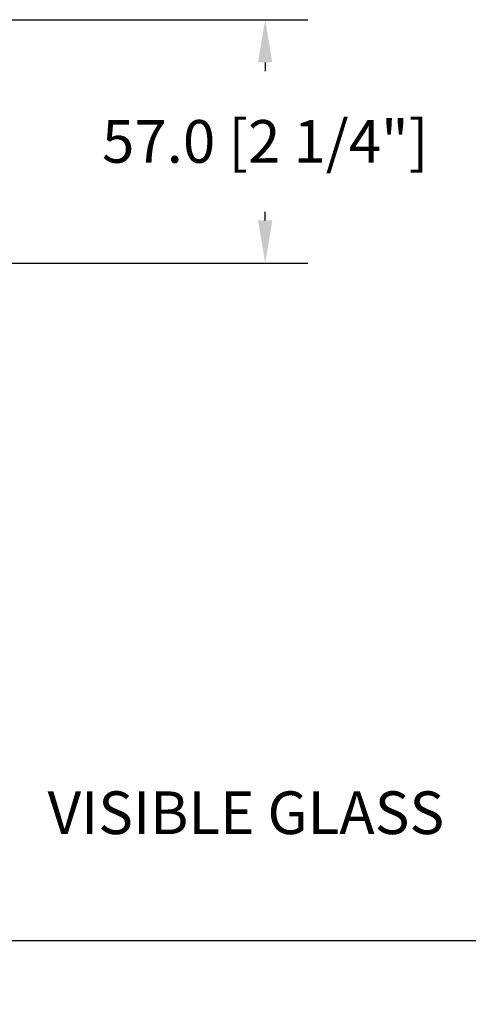
# Model space of a CAD drawing. Units: millimetres. Extents: x 951 to 1586, y -79 to 51.
# Drawn here: x 1137 to 1141, y -69 to -60 of the extents above; entities that cross this region are included whole.
import ezdxf

# ---------------------------------------------------------------- set-up
doc = ezdxf.new("R2010")
doc.units = ezdxf.units.MM
doc.header["$MEASUREMENT"] = 0
doc.header["$PDMODE"] = 3
doc.layers.add('Dimensions-Cotes', color=7, linetype='Continuous')
doc.layers.add('Text English-Texte anglais', color=7, linetype='Continuous')
doc.styles.add('Century-10', font='GOTHIC.TTF', dxfattribs={"height": 0.3937})
doc.dimstyles.new('1-1', dxfattribs={"dimtxt": 0.3937, "dimasz": 0.3937, "dimexe": 0.3937, "dimexo": 0.3937, "dimgap": 0.3937, "dimtad": 0, "dimtih": 1, "dimtoh": 1, "dimdec": 1, "dimlfac": 25.4, "dimzin": 0, "dimdsep": 46, "dimtxsty": 'Century-10', "dimcen": 0, "dimadec": 1, "dimazin": 0, "dimtfac": 1, "dimtdec": 1, "dimtofl": 0, "dimtmove": 0, "dimatfit": 3, "dimfxl": 1, "dimtolj": 1, "dimtzin": 0, "dimarcsym": 0})

# ---------------------------------------------------------------- blocks, each defined once
blk = doc.blocks.new('*D664')
at = {"layer": 'Defpoints', "color": 0, "transparency": 16777216}
for p in [(1135.749745984333, -60.33660969457777), (1139.569164481649, -60.33660969457777), (1135.989902984333, -62.58115035650437)]:
    blk.add_point(p, dxfattribs=at)
at = {"layer": 'Dimensions-Cotes', "color": 0, "lineweight": -2, "transparency": 16777216}
for p, q in [((1136.143445984333, -60.33660969457777), (1139.962864481649, -60.33660969457777)), ((1139.569164481649, -60.73030969457777), (1139.569164481649, -60.81011809488135)), ((1139.569164481649, -62.18745035650436), (1139.569164481649, -62.10764195620018)), ((1136.383602984333, -62.58115035650436), (1139.962864481649, -62.58115035650436))]:
    blk.add_line(p, q, dxfattribs=at)
at = {"layer": 'Dimensions-Cotes', "color": 0, "transparency": 16777216}
for points in [[(1139.503547814982, -60.73030969457777), (1139.634781148316, -60.73030969457777), (1139.569164481649, -60.33660969457777)], [(1139.503547814982, -62.18745035650436), (1139.634781148316, -62.18745035650436), (1139.569164481649, -62.58115035650436)]]:
    blk.add_solid(points, dxfattribs=at)
at = {"layer": 'Dimensions-Cotes', "color": 0, "transparency": 16777216, "insert": (1139.569164481649, -61.45888002554108), "char_height": 0.3937, "attachment_point": 5, "style": 'Century-10'}
blk.add_mtext('\\A1;57.0 [2 1/4"]', dxfattribs=at)
blk = doc.blocks.new('*D666')
at = {"layer": 'Defpoints', "color": 0, "transparency": 16777216}
for p in [(1136.447538432747, -62.08343859097019), (1142.335838841203, -62.08570416758721), (1142.335838841203, -67.64855039725097)]:
    blk.add_point(p, dxfattribs=at)
at = {"layer": 'Text English-Texte anglais', "color": 0, "lineweight": -2, "transparency": 16777216}
for p, q in [((1136.447538432747, -62.47713859097019), (1136.447538432747, -68.04225039725097)), ((1142.335838841203, -62.47940416758721), (1142.335838841203, -68.04225039725097)), ((1136.053838432747, -67.64855039725097), (1135.660138432747, -67.64855039725097)), ((1142.729538841203, -67.64855039725097), (1143.123238841203, -67.64855039725097))]:
    blk.add_line(p, q, dxfattribs=at)
at = {"layer": 'Text English-Texte anglais', "color": 0, "transparency": 16777216}
for points in [[(1136.053838432747, -67.5829337305843), (1136.053838432747, -67.71416706391764), (1136.447538432747, -67.64855039725097)], [(1142.729538841203, -67.5829337305843), (1142.729538841203, -67.71416706391764), (1142.335838841203, -67.64855039725097)]]:
    blk.add_solid(points, dxfattribs=at)
at = {"layer": 'Text English-Texte anglais', "color": 0, "transparency": 16777216, "insert": (1139.391688636975, -67.64855039725097), "char_height": 0.3937, "width": 190.8732932484345, "attachment_point": 5, "style": 'Century-10'}
blk.add_mtext('\\A1;VISIBLE GLASS', dxfattribs=at)
blk = doc.blocks.new('*D667')
at = {"layer": 'Defpoints', "color": 0, "transparency": 16777216}
for p in [(1131.546998484333, -64.18350935650435), (1160.394208178895, -64.18350935650442), (1160.394208178895, -68.82765621057314)]:
    blk.add_point(p, dxfattribs=at)
at = {"layer": 'Text English-Texte anglais', "color": 0, "lineweight": -2, "transparency": 16777216}
for p, q in [((1131.546998484333, -64.57720935650434), (1131.546998484333, -69.22135621057313)), ((1160.394208178895, -64.57720935650441), (1160.394208178895, -69.22135621057313)), ((1131.940698484333, -68.82765621057314), (1143.352309301531, -68.82765621057314)), ((1160.000508178895, -68.82765621057314), (1146.978845671348, -68.82765621057314))]:
    blk.add_line(p, q, dxfattribs=at)
at = {"layer": 'Text English-Texte anglais', "color": 0, "transparency": 16777216}
for points in [[(1131.940698484333, -68.76203954390647), (1131.940698484333, -68.89327287723981), (1131.546998484333, -68.82765621057314)], [(1160.000508178895, -68.76203954390647), (1160.000508178895, -68.89327287723981), (1160.394208178895, -68.82765621057314)]]:
    blk.add_solid(points, dxfattribs=at)
at = {"layer": 'Text English-Texte anglais', "color": 0, "transparency": 16777216, "insert": (1145.16557748644, -68.82765621057314), "char_height": 0.3937, "attachment_point": 5, "style": 'Century-10'}
blk.add_mtext('\\A1;FRAME SIZE', dxfattribs=at)
blk = doc.blocks.new('*D669')
at = {"layer": 'Defpoints', "color": 0, "transparency": 16777216}
for p in [(1155.444807207214, -62.09325212726316), (1149.556506798758, -62.09551770388018), (1149.556506798758, -67.65836393354394)]:
    blk.add_point(p, dxfattribs=at)
at = {"layer": 'Text English-Texte anglais', "color": 0, "lineweight": -2, "transparency": 16777216}
for p, q in [((1149.556506798758, -62.48921770388018), (1149.556506798758, -68.05206393354393)), ((1155.444807207214, -62.48695212726316), (1155.444807207214, -68.05206393354393)), ((1149.162806798758, -67.65836393354394), (1148.769106798758, -67.65836393354394)), ((1155.838507207214, -67.65836393354394), (1156.232207207214, -67.65836393354394))]:
    blk.add_line(p, q, dxfattribs=at)
at = {"layer": 'Text English-Texte anglais', "color": 0, "transparency": 16777216}
for points in [[(1149.162806798758, -67.59274726687727), (1149.162806798758, -67.72398060021061), (1149.556506798758, -67.65836393354394)], [(1155.838507207214, -67.59274726687727), (1155.838507207214, -67.72398060021061), (1155.444807207214, -67.65836393354394)]]:
    blk.add_solid(points, dxfattribs=at)
at = {"layer": 'Text English-Texte anglais', "color": 0, "transparency": 16777216, "insert": (1152.500657002986, -67.65836393354394), "char_height": 0.3937, "width": 190.8732932484345, "attachment_point": 5, "style": 'Century-10'}
blk.add_mtext('\\A1;VISIBLE GLASS', dxfattribs=at)
blk = doc.blocks.new('*D568')
at = {"layer": 'Defpoints', "color": 0, "transparency": 16777216}
for p in [(1042.956765666754, -61.59130797389548), (1048.92459679186, -61.59330204705836), (1048.92459679186, -67.64855039731444)]:
    blk.add_point(p, dxfattribs=at)
at = {"layer": 'Text English-Texte anglais', "color": 0, "lineweight": -2, "transparency": 16777216}
for p, q in [((1042.956765666754, -61.98500797389548), (1042.956765666754, -68.04225039731443)), ((1048.92459679186, -61.98700204705836), (1048.92459679186, -68.04225039731443)), ((1043.350465666754, -67.64855039731444), (1043.772654818702, -67.64855039731444)), ((1048.53089679186, -67.64855039731444), (1048.108707639912, -67.64855039731444))]:
    blk.add_line(p, q, dxfattribs=at)
at = {"layer": 'Text English-Texte anglais', "color": 0, "transparency": 16777216}
for points in [[(1043.350465666754, -67.58293373064777), (1043.350465666754, -67.71416706398111), (1042.956765666754, -67.64855039731444)], [(1048.53089679186, -67.58293373064777), (1048.53089679186, -67.71416706398111), (1048.92459679186, -67.64855039731444)]]:
    blk.add_solid(points, dxfattribs=at)
at = {"layer": 'Text English-Texte anglais', "color": 0, "transparency": 16777216, "insert": (1045.940681229307, -67.64855039731444), "char_height": 0.3937, "width": 190.8732932484345, "attachment_point": 5, "style": 'Century-10'}
blk.add_mtext('\\A1;VISIBLE GLASS', dxfattribs=at)
blk = doc.blocks.new('*D571')
at = {"layer": 'Defpoints', "color": 0, "transparency": 16777216}
for p in [(1055.98569916946, -61.59115747223962), (1062.146254825473, -61.59654215455728), (1055.98569916946, -67.6583639336074)]:
    blk.add_point(p, dxfattribs=at)
at = {"layer": 'Text English-Texte anglais', "color": 0, "lineweight": -2, "transparency": 16777216}
for p, q in [((1055.98569916946, -61.98485747223962), (1055.98569916946, -68.0520639336074)), ((1062.146254825473, -61.99024215455729), (1062.146254825473, -68.0520639336074)), ((1056.37939916946, -67.6583639336074), (1056.897950586861, -67.6583639336074)), ((1061.752554825473, -67.6583639336074), (1061.234003408071, -67.6583639336074))]:
    blk.add_line(p, q, dxfattribs=at)
at = {"layer": 'Text English-Texte anglais', "color": 0, "transparency": 16777216}
for points in [[(1056.37939916946, -67.59274726694073), (1056.37939916946, -67.72398060027407), (1055.98569916946, -67.6583639336074)], [(1061.752554825473, -67.59274726694073), (1061.752554825473, -67.72398060027407), (1062.146254825473, -67.6583639336074)]]:
    blk.add_solid(points, dxfattribs=at)
at = {"layer": 'Text English-Texte anglais', "color": 0, "transparency": 16777216, "insert": (1059.065976997466, -67.6583639336074), "char_height": 0.3937, "width": 190.8732932484345, "attachment_point": 5, "style": 'Century-10'}
blk.add_mtext('\\A1;VISIBLE GLASS', dxfattribs=at)

msp = doc.modelspace()

# ---------------------------------------------------------------- dimensions: what is measured, and where the dimension line sits
at = {"layer": 'Dimensions-Cotes'}
dim = msp.add_linear_dim(base=(1139.569164481649, -60.33660969457777), p1=(1135.989902984333, -62.58115035650434), p2=(1135.749745984333, -60.33660969457775), angle=90, dimstyle='1-1', dxfattribs=at)
dim.commit()
dim.dimension.update_dxf_attribs({"geometry": '*D664', "text_midpoint": (1139.569164481649, -61.45888002554108), "dimtype": 160})
at = {"layer": 'Text English-Texte anglais'}
for base, p1, p2, picture, middle in [((1048.92459679186, -67.64855039731444), (1042.956765666754, -61.59130797389548), (1048.92459679186, -61.59330204705836), '*D568', (1045.940681229307, -67.64855039731444)), ((1142.335838841203, -67.64855039725097), (1136.447538432747, -62.08343859097019), (1142.335838841203, -62.08570416758721), '*D666', (1139.391688636975, -67.64855039725097))]:
    dim = msp.add_linear_dim(base=base, p1=p1, p2=p2, text='VISIBLE GLASS', dimstyle='1-1', dxfattribs=at)
    dim.commit()
    dim.dimension.update_dxf_attribs({"geometry": picture, "text_midpoint": middle})
for base, p1, p2, picture, middle in [((1055.98569916946, -67.6583639336074), (1062.146254825473, -61.59654215455728), (1055.98569916946, -61.59115747223962), '*D571', (1059.065976997466, -67.6583639336074)), ((1149.556506798758, -67.65836393354394), (1155.444807207214, -62.09325212726316), (1149.556506798758, -62.09551770388018), '*D669', (1152.500657002986, -67.65836393354394))]:
    dim = msp.add_linear_dim(base=base, p1=p1, p2=p2, angle=180, text='VISIBLE GLASS', dimstyle='1-1', dxfattribs=at)
    dim.commit()
    dim.dimension.update_dxf_attribs({"geometry": picture, "text_midpoint": middle})
dim = msp.add_linear_dim(base=(1160.394208178895, -68.82765621057314), p1=(1131.546998484333, -64.18350935650435), p2=(1160.394208178895, -64.18350935650442), text='FRAME SIZE', dimstyle='1-1', dxfattribs=at)
dim.commit()
dim.dimension.update_dxf_attribs({"geometry": '*D667', "text_midpoint": (1145.16557748644, -68.82765621057314), "dimtype": 160})

doc.saveas('drawing.dxf')
